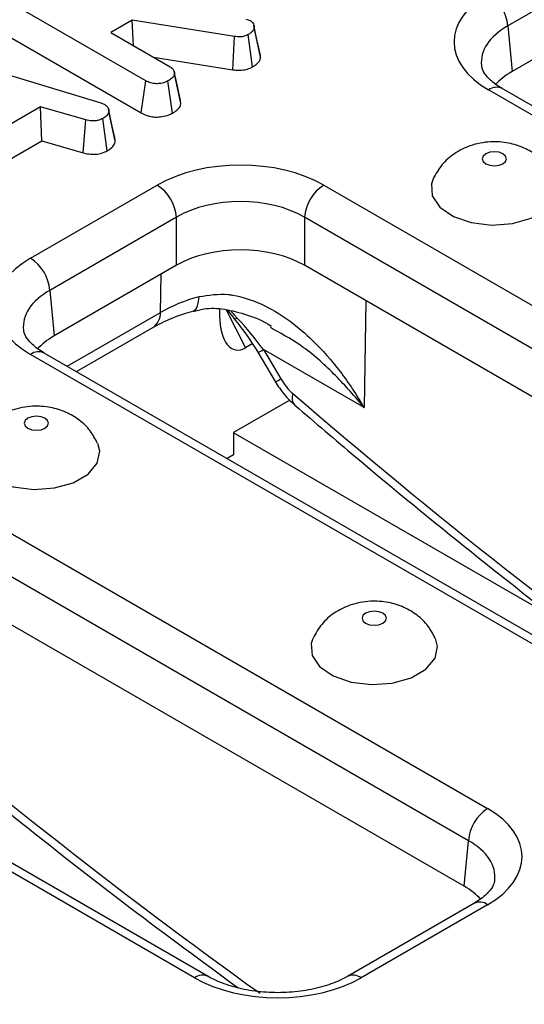
# Model space of a CAD drawing. Units: millimetres. Extents: x 40 to 2075, y -24 to 1455.
# Drawn here: x 1514 to 1534, y 592 to 631 of the extents above; entities that cross this region are included whole.
import ezdxf

# ---------------------------------------------------------------- set-up
doc = ezdxf.new("R2010")
doc.units = ezdxf.units.MM
doc.header["$LTSCALE"] = 5
doc.linetypes.add('SLD-Solid', pattern=[0])

msp = doc.modelspace()

# ---------------------------------------------------------------- linework, layer by layer
at = {"color": 7, "linetype": 'SLD-Solid', "lineweight": 25}
for p, q in [((1538.387, 633.315), (1533.405, 630.439)), ((1519.146, 628.283), (1512.869, 631.906)), ((1538.387, 631.426), (1533.568, 628.643)), ((1523.092, 630.709), (1523.268, 630.647)), ((1512.689, 630.638), (1518.97, 627.012)), ((1518.613, 630.661), (1517.775, 630.177)), ((1522.638, 630.023), (1518.613, 630.661)), ((1518.669, 629.661), (1518.613, 630.661)), ((1523.401, 630.477), (1523.4, 630.48)), ((1523.67, 629.211), (1523.417, 630.382)), ((1533.405, 630.439), (1533.568, 628.643)), ((1517.775, 630.177), (1520.104, 628.833)), ((1522.582, 628.715), (1522.638, 630.023)), ((1523.355, 628.827), (1523.18, 630.098)), ((1509.363, 629.834), (1517.374, 627.41)), ((1519.449, 629.211), (1522.582, 628.715)), ((1520.536, 627.38), (1520.284, 628.552)), ((1518.97, 627.012), (1519.146, 628.283)), ((1520.198, 627.004), (1520.021, 628.274)), ((1551.639, 617.319), (1533.184, 627.972)), ((1551.103, 617.266), (1532.648, 627.919)), ((1515.011, 627.257), (1512.917, 626.049)), ((1516.789, 626.739), (1515.011, 627.257)), ((1515.06, 625.914), (1515.011, 627.257)), ((1517.374, 627.41), (1517.537, 627.347)), ((1520.536, 627.38), (1520.513, 627.504)), ((1517.948, 625.899), (1517.695, 627.071)), ((1516.689, 625.439), (1516.789, 626.739)), ((1517.634, 625.524), (1517.459, 626.795)), ((1513.715, 625.137), (1515.06, 625.914)), ((1515.06, 625.914), (1516.689, 625.439)), ((1514.617, 621.295), (1519.6, 624.172)), ((1526.157, 624.172), (1550.638, 610.039)), ((1520.356, 622.906), (1515.374, 620.03)), ((1520.356, 621.016), (1520.356, 622.906)), ((1549.882, 608.773), (1525.4, 622.906)), ((1525.4, 622.906), (1525.4, 621.016)), ((1520.356, 621.016), (1515.537, 618.234)), ((1549.719, 606.978), (1525.4, 621.016)), ((1515.374, 620.03), (1515.537, 618.234)), ((1522.052, 619.287), (1522.054, 619.028)), ((1522.355, 619.257), (1522.624, 618.924)), ((1516.422, 616.831), (1519.432, 618.568)), ((1524.18, 618.491), (1524.06, 618.563)), ((1523.339, 617.92), (1523.078, 617.769)), ((1539.099, 603.377), (1514.617, 617.51)), ((1539.634, 603.43), (1515.153, 617.563)), ((1523.562, 617.592), (1524.246, 616.441)), ((1523.78, 617.698), (1524.464, 616.547)), ((1527.741, 615.411), (1523.78, 617.698)), ((1524.821, 615.71), (1522.599, 614.427)), ((1522.599, 614.427), (1522.605, 613.551)), ((1508.125, 613.763), (1532.607, 599.63)), ((1522.605, 613.551), (1522.354, 613.406)), ((1531.85, 598.364), (1507.369, 612.497)), ((1531.687, 596.568), (1507.369, 610.607)), ((1521.068, 592.968), (1496.586, 607.101)), ((1521.603, 593.021), (1497.122, 607.154)), ((1531.687, 596.568), (1531.85, 598.364)), ((1532.071, 595.897), (1527.089, 593.021)), ((1532.607, 595.844), (1527.625, 592.968))]:
    msp.add_line(p, q, dxfattribs=at)
at = {"color": 8, "linetype": 'SLD-Solid', "lineweight": 25}
for p, q in [((1519.726, 619.162), (1519.75, 620.666)), ((1527.808, 619.626), (1527.741, 615.411)), ((1516.055, 617.043), (1519.726, 619.162)), ((1522.311, 619.269), (1523.078, 617.769)), ((1535.472, 606.992), (1522.599, 614.424))]:
    msp.add_line(p, q, dxfattribs=at)
at = {"color": 7, "linetype": 'SLD-Solid', "lineweight": 25, "flags": 128}
for points in [[(1523.648, 629.341), (1523.524, 629.911), (1523.404, 630.464)], [(1520.516, 627.504), (1520.392, 628.074), (1520.268, 628.644)], [(1517.928, 626.035), (1517.804, 626.605), (1517.68, 627.175)], [(1532.534, 625.404), (1532.43, 625.314), (1532.394, 625.208), (1532.43, 625.102), (1532.534, 625.013), (1532.69, 624.953), (1532.873, 624.931), (1533.057, 624.953), (1533.213, 625.013), (1533.317, 625.102), (1533.353, 625.208), (1533.317, 625.314), (1533.213, 625.404), (1533.057, 625.464), (1532.873, 625.485), (1532.69, 625.464), (1532.534, 625.404)], [(1530.459, 624.415), (1530.393, 624.22), (1530.427, 623.746), (1530.726, 623.303), (1531.258, 622.941), (1531.965, 622.697), (1532.77, 622.6), (1533.587, 622.659), (1534.326, 622.867), (1534.908, 623.203), (1535.269, 623.63), (1535.371, 624.102), (1535.289, 624.415)], [(1514.503, 614.995), (1514.399, 614.905), (1514.362, 614.799), (1514.399, 614.693), (1514.503, 614.603), (1514.659, 614.543), (1514.842, 614.522), (1515.026, 614.543), (1515.181, 614.603), (1515.285, 614.693), (1515.322, 614.799), (1515.285, 614.905), (1515.181, 614.995), (1515.026, 615.055), (1514.842, 615.076), (1514.659, 615.055), (1514.503, 614.995)], [(1512.427, 614.006), (1512.361, 613.811), (1512.395, 613.337), (1512.695, 612.894), (1513.226, 612.531), (1513.933, 612.288), (1514.739, 612.191), (1515.556, 612.249), (1516.295, 612.458), (1516.877, 612.794), (1517.238, 613.221), (1517.34, 613.692), (1517.257, 614.005)], [(1527.803, 607.317), (1527.699, 607.227), (1527.663, 607.121), (1527.699, 607.015), (1527.803, 606.925), (1527.959, 606.865), (1528.143, 606.844), (1528.326, 606.865), (1528.482, 606.925), (1528.586, 607.015), (1528.622, 607.121), (1528.586, 607.227), (1528.482, 607.317), (1528.326, 607.377), (1528.143, 607.398), (1527.959, 607.377), (1527.803, 607.317)], [(1525.728, 606.328), (1525.662, 606.133), (1525.696, 605.658), (1525.995, 605.216), (1526.527, 604.853), (1527.234, 604.61), (1528.039, 604.513), (1528.856, 604.571), (1529.595, 604.78), (1530.177, 605.116), (1530.539, 605.543), (1530.64, 606.014), (1530.558, 606.327)]]:
    msp.add_lwpolyline(points, dxfattribs=at)
at = {"color": 8, "linetype": 'SLD-Solid', "lineweight": 25, "flags": 128}
for points in [[(1521.009, 619.216), (1521.05, 619.233), (1521.128, 619.306), (1521.188, 619.425), (1521.228, 619.585), (1521.247, 619.781)], [(1522.621, 618.921), (1522.627, 618.916), (1522.674, 618.912), (1522.75, 618.935)]]:
    msp.add_lwpolyline(points, dxfattribs=at)
at = {"color": 7, "linetype": 'SLD-Solid', "lineweight": 25}
for centre, start, end in [((1531.752, 630.31), 4.4665, 57.2659), ((1518.703, 622.777), 4.4665, 57.2659), ((1527.053, 622.777), 122.7341, 175.5335), ((1513.72, 619.9), 4.4665, 57.2659), ((1533.504, 598.235), 122.7341, 175.5335)]:
    msp.add_arc(centre, 1.658, start, end, dxfattribs=at)
at = {"color": 8, "linetype": 'SLD-Solid', "lineweight": 25}
for centre, radius, start, end in [((1532.96, 627.507), 0.517, 64.2697, 127.0408), ((1519.041, 619.132), 0.686, 304.715, 2.5208), ((1514.93, 617.081), 0.531, 65.2021, 126.1084), ((1523.338, 618.328), 0.77, 286.9075, 305.0739), ((1524.026, 617.168), 0.76, 286.7693, 305.1737), ((1525.354, 615.798), 0.442, 157.7705, 221.2536), ((1532.294, 595.415), 0.531, 53.8916, 114.7979), ((1521.381, 592.538), 0.533, 65.7485, 126.059), ((1527.311, 592.538), 0.532, 53.9398, 114.2649)]:
    msp.add_arc(centre, radius, start, end, dxfattribs=at)
at = {"color": 7, "linetype": 'SLD-Solid', "lineweight": 25}
for centre, major_axis, ratio, start_param, end_param in [((1535.945, 629.812), (4.656, 0), 0.575709, 2.357564, 3.925621), ((1536.104, 627.187), (3.581, 0), 0.575709, 2.357564, 2.673489), ((1522.878, 622.269), (4.643, 0), 0.578871, 0.786768, 2.354825), ((1522.878, 621.394), (3.571, 0), 0.597926, 0.786768, 2.354825), ((1522.878, 619.552), (3.571, 0), 0.578871, 0.786768, 2.354825), ((1517.914, 619.403), (4.656, 0), 0.575709, 2.357564, 3.925621), ((1523.766, 616.88), (5.715, 0.016), 0.566289, 2.025717, 2.354299), ((1523.064, 619.611), (0.384, 1.923), 0.486009, 1.974107, 3.544903), ((1521.376, 616.07), (-3.578, 4.814), 0.483673, 4.691152, 4.961646), ((1518.073, 616.778), (3.581, 0), 0.575709, 2.357564, 2.673489), ((1525.163, 616.929), (-0.75, 1.216), 0.556894, 1.541193, 2.087543), ((1529.31, 597.737), (4.656, 0), 0.575709, 5.499157, 7.067214), ((1529.152, 595.112), (3.581, 0), 0.575709, 0.47372, 0.784029), ((1524.346, 594.871), (4.643, 0), 0.578871, 3.92836, 5.496418)]:
    msp.add_ellipse(centre, major_axis=major_axis, ratio=ratio, start_param=start_param, end_param=end_param, dxfattribs=at)
at = {"color": 8, "linetype": 'SLD-Solid', "lineweight": 25}
for centre, major_axis, ratio, start_param, end_param in [((1535.945, 628.937), (3.587, -0.097), 0.574488, 2.373024, 3.220901), ((1517.914, 618.528), (3.587, -0.097), 0.574488, 2.373024, 3.220901), ((1553.714, 743.106), (-98.943, 160.378), 0.556894, 2.087543, 2.214664), ((1535.683, 732.697), (-98.943, 160.378), 0.556894, 2.087543, 2.214664), ((1529.31, 596.862), (3.587, 0.097), 0.574488, 6.199973, 7.051754)]:
    msp.add_ellipse(centre, major_axis=major_axis, ratio=ratio, start_param=start_param, end_param=end_param, dxfattribs=at)
at = {"color": 7, "linetype": 'SLD-Solid', "lineweight": 25}
for points, knots in [([(1523.417, 630.382), (1523.411, 630.349), (1523.395, 630.273), (1523.305, 630.176), (1523.217, 630.121), (1523.18, 630.098)], [0, 0, 0, 0, 0.302011, 0.709215, 1, 1, 1, 1]), ([(1523.268, 630.647), (1523.303, 630.62), (1523.369, 630.568), (1523.407, 630.474), (1523.414, 630.413), (1523.417, 630.382)], [0, 0, 0, 0, 0.352828, 0.671634, 1, 1, 1, 1]), ([(1523.18, 630.098), (1523.129, 630.073), (1523.039, 630.028), (1522.843, 630.001), (1522.716, 630.015), (1522.638, 630.023)], [0, 0, 0, 0, 0.341747, 0.598584, 1, 1, 1, 1]), ([(1523.355, 628.827), (1523.404, 628.857), (1523.526, 628.934), (1523.641, 629.067), (1523.662, 629.17), (1523.67, 629.211)], [0, 0, 0, 0, 0.286744, 0.716813, 1, 1, 1, 1]), ([(1523.67, 629.211), (1523.67, 629.25), (1523.67, 629.295), (1523.647, 629.336), (1523.645, 629.341)], [0, 0, 0, 0, 0.889451, 1, 1, 1, 1]), ([(1520.104, 628.833), (1520.134, 628.813), (1520.207, 628.765), (1520.269, 628.667), (1520.279, 628.59), (1520.284, 628.552)], [0, 0, 0, 0, 0.24993, 0.622929, 1, 1, 1, 1]), ([(1522.582, 628.715), (1522.656, 628.707), (1522.808, 628.691), (1523.046, 628.706), (1523.229, 628.763), (1523.322, 628.81), (1523.355, 628.827)], [0, 0, 0, 0, 0.272109, 0.552961, 0.84254, 1, 1, 1, 1]), ([(1533.184, 627.972), (1533.094, 628.028), (1532.832, 628.19), (1532.541, 628.472), (1532.388, 628.728), (1532.378, 628.835), (1532.374, 628.88)], [0, 0, 0, 0, 0.161405, 0.467334, 0.775135, 1, 1, 1, 1]), ([(1520.284, 628.552), (1520.277, 628.525), (1520.26, 628.458), (1520.162, 628.363), (1520.068, 628.304), (1520.021, 628.274)], [0, 0, 0, 0, 0.251359, 0.623042, 1, 1, 1, 1]), ([(1520.021, 628.274), (1519.948, 628.241), (1519.823, 628.184), (1519.609, 628.159), (1519.413, 628.172), (1519.26, 628.22), (1519.176, 628.266), (1519.146, 628.283)], [0, 0, 0, 0, 0.278835, 0.482713, 0.647432, 0.872202, 1, 1, 1, 1]), ([(1517.537, 627.347), (1517.578, 627.315), (1517.671, 627.243), (1517.692, 627.141), (1517.695, 627.081), (1517.695, 627.071)], [0, 0, 0, 0, 0.396998, 0.895935, 1, 1, 1, 1]), ([(1520.198, 627.004), (1520.26, 627.043), (1520.386, 627.123), (1520.507, 627.253), (1520.528, 627.343), (1520.536, 627.38)], [0, 0, 0, 0, 0.368782, 0.747305, 1, 1, 1, 1]), ([(1517.695, 627.071), (1517.681, 627.022), (1517.652, 626.924), (1517.533, 626.841), (1517.467, 626.8), (1517.459, 626.795)], [0, 0, 0, 0, 0.466512, 0.935162, 1, 1, 1, 1]), ([(1518.97, 627.012), (1519.071, 626.964), (1519.238, 626.883), (1519.538, 626.844), (1519.804, 626.863), (1520.032, 626.92), (1520.151, 626.98), (1520.198, 627.004)], [0, 0, 0, 0, 0.282326, 0.468695, 0.654507, 0.8633, 1, 1, 1, 1]), ([(1517.459, 626.795), (1517.408, 626.771), (1517.32, 626.729), (1517.164, 626.695), (1516.985, 626.699), (1516.864, 626.724), (1516.789, 626.739)], [0, 0, 0, 0, 0.27315, 0.471886, 0.672329, 1, 1, 1, 1]), ([(1517.948, 625.899), (1517.95, 625.937), (1517.952, 625.984), (1517.927, 626.027), (1517.922, 626.034)], [0, 0, 0, 0, 0.834954, 1, 1, 1, 1]), ([(1517.634, 625.524), (1517.678, 625.552), (1517.794, 625.624), (1517.915, 625.752), (1517.938, 625.856), (1517.948, 625.899)], [0, 0, 0, 0, 0.266165, 0.698513, 1, 1, 1, 1]), ([(1535.273, 624.426), (1535.187, 624.591), (1535.007, 624.935), (1534.573, 625.344), (1534.043, 625.66), (1533.415, 625.855), (1532.685, 625.906), (1531.945, 625.765), (1531.295, 625.438), (1530.784, 624.998), (1530.573, 624.616), (1530.47, 624.43)], [0, 0, 0, 0, 0.093704, 0.195875, 0.297925, 0.405707, 0.525653, 0.663653, 0.780297, 0.892657, 1, 1, 1, 1]), ([(1516.689, 625.439), (1516.759, 625.425), (1516.918, 625.392), (1517.179, 625.376), (1517.437, 625.43), (1517.569, 625.493), (1517.634, 625.524)], [0, 0, 0, 0, 0.2193192, 0.4953068, 0.7540349, 1, 1, 1, 1]), ([(1521.247, 619.781), (1521.629, 619.842), (1522.069, 619.913), (1522.954, 619.789), (1524.159, 619.365), (1525.589, 618.27), (1526.835, 616.849), (1527.455, 615.91), (1527.739, 615.415), (1527.741, 615.411)], [0, 0, 0, 0, 0.1433663, 0.1653178, 0.3340179, 0.6096097, 0.8014865, 0.9985165, 1, 1, 1, 1]), ([(1519.432, 618.568), (1519.545, 618.63), (1519.904, 618.827), (1520.442, 619.047), (1520.885, 619.179), (1521.008, 619.216)], [0, 0, 0, 0, 0.248766, 0.792136, 1, 1, 1, 1]), ([(1521.014, 619.191), (1521.153, 619.233), (1521.545, 619.351), (1522.278, 619.309), (1523.168, 619.073), (1523.791, 618.822), (1524.087, 618.626), (1524.095, 618.622)], [0, 0, 0, 0, 0.144272, 0.406029, 0.690402, 0.992474, 1, 1, 1, 1]), ([(1522.619, 618.923), (1522.704, 618.82), (1523.047, 618.402), (1523.341, 617.94), (1523.562, 617.592)], [0, 0, 0, 0, 0.246698, 1, 1, 1, 1]), ([(1515.153, 617.563), (1515.063, 617.619), (1514.801, 617.781), (1514.51, 618.063), (1514.357, 618.319), (1514.347, 618.426), (1514.343, 618.471)], [0, 0, 0, 0, 0.161405, 0.467334, 0.775135, 1, 1, 1, 1]), ([(1524.246, 616.441), (1524.299, 616.355), (1524.489, 616.052), (1524.759, 615.74), (1524.983, 615.54), (1525.022, 615.506)], [0, 0, 0, 0, 0.246803, 0.871347, 1, 1, 1, 1]), ([(1517.242, 614.017), (1517.156, 614.182), (1516.976, 614.526), (1516.542, 614.935), (1516.012, 615.251), (1515.384, 615.446), (1514.654, 615.497), (1513.914, 615.356), (1513.264, 615.029), (1512.753, 614.589), (1512.542, 614.207), (1512.439, 614.021)], [0, 0, 0, 0, 0.093704, 0.195875, 0.297925, 0.405707, 0.525653, 0.663653, 0.780297, 0.892657, 1, 1, 1, 1]), ([(1525.022, 615.506), (1525.817, 614.826), (1528.123, 612.852), (1531.965, 609.707), (1536.435, 606.199), (1539.394, 604.027), (1540.815, 602.983)], [0, 0, 0, 0, 0.152557, 0.442335, 0.732142, 1, 1, 1, 1]), ([(1530.542, 606.339), (1530.456, 606.503), (1530.276, 606.848), (1529.842, 607.257), (1529.312, 607.573), (1528.685, 607.768), (1527.954, 607.818), (1527.215, 607.678), (1526.564, 607.351), (1526.053, 606.911), (1525.842, 606.529), (1525.739, 606.343)], [0, 0, 0, 0, 0.093704, 0.195875, 0.297925, 0.405707, 0.525653, 0.663653, 0.780297, 0.892657, 1, 1, 1, 1]), ([(1506.991, 605.097), (1507.786, 604.417), (1510.091, 602.443), (1513.934, 599.298), (1518.404, 595.79), (1521.363, 593.617), (1522.784, 592.574)], [0, 0, 0, 0, 0.152557, 0.442335, 0.732142, 1, 1, 1, 1]), ([(1532.881, 596.801), (1532.873, 596.743), (1532.857, 596.623), (1532.66, 596.331), (1532.358, 596.07), (1532.123, 595.928), (1532.071, 595.897)], [0, 0, 0, 0, 0.2843921, 0.5856998, 0.9093723, 1, 1, 1, 1]), ([(1527.089, 593.021), (1526.988, 592.967), (1526.694, 592.808), (1526.081, 592.589), (1525.247, 592.419), (1524.347, 592.36), (1523.444, 592.419), (1522.602, 592.591), (1521.99, 592.812), (1521.699, 592.97), (1521.603, 593.021)], [0, 0, 0, 0, 0.072642, 0.213115, 0.355556, 0.499602, 0.644306, 0.788423, 0.930724, 1, 1, 1, 1])]:
    msp.add_open_spline(points, degree=3, knots=knots, dxfattribs=at)
at = {"color": 8, "linetype": 'SLD-Solid', "lineweight": 25}
for points, knots in [([(1522.498, 619.221), (1522.556, 619.151), (1522.636, 619.055), (1522.726, 618.96), (1522.75, 618.935)], [0, 0, 0, 0, 0.729046, 1, 1, 1, 1]), ([(1527.741, 615.411), (1527.738, 615.415), (1527.39, 615.853), (1526.637, 616.684), (1525.475, 617.776), (1524.58, 618.27), (1524.18, 618.491)], [0, 0, 0, 0, 0.003011, 0.357881, 0.712513, 1, 1, 1, 1])]:
    msp.add_open_spline(points, degree=3, knots=knots, dxfattribs=at)

doc.saveas('drawing.dxf')
